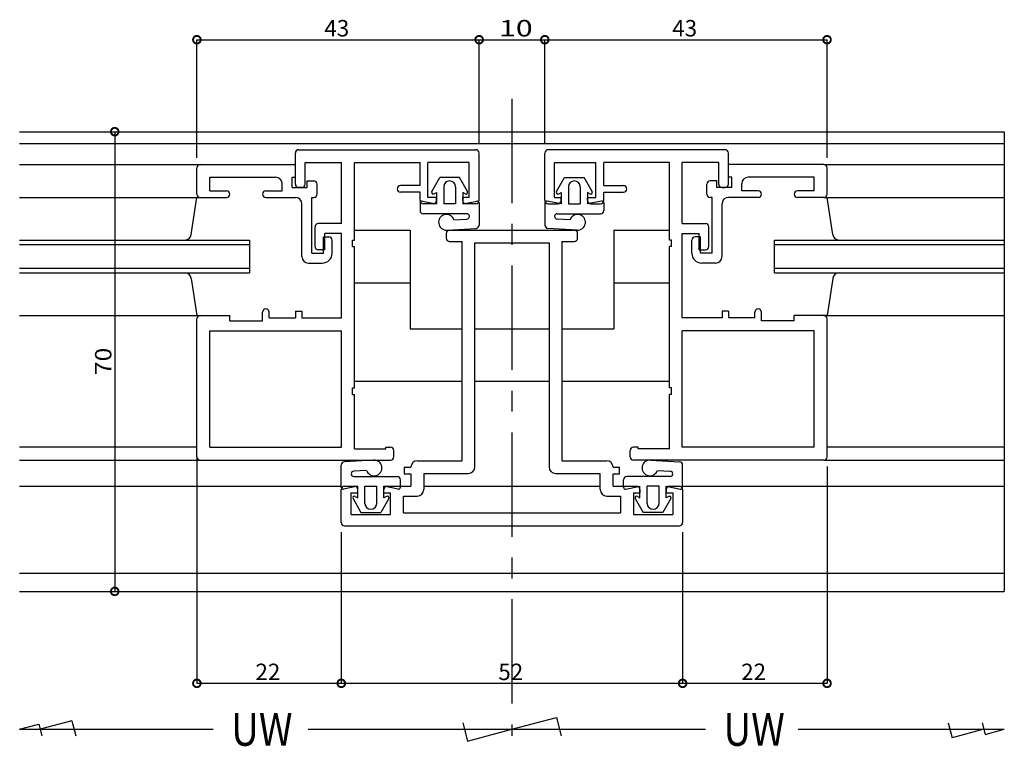
# Model space of a CAD drawing. Extents: x 5 to 956, y 5 to 1240.
# Drawn here: x 440 to 590, y 826 to 936 of the extents above; entities that cross this region are included whole.
import ezdxf

# ---------------------------------------------------------------- set-up
doc = ezdxf.new("R2010")
doc.units = 0
doc.header["$LTSCALE"] = 0.5
doc.linetypes.add('CENTER', pattern=[50.8, 31.75, -6.35, 6.35, -6.35])
doc.layers.get('0').update_dxf_attribs({"linetype": 'CONTINUOUS'})
doc.layers.add('DANMEN', color=7, linetype='CONTINUOUS')
doc.layers.add('SUNPO', color=1, linetype='CONTINUOUS')
doc.styles.add('MX_DIMTXSTY_3', font='txt.shx', dxfattribs={"width": 1.35, "bigfont": 'extfont.shx'})
doc.styles.add('MX_DIMTXSTY_4', font='txt.shx', dxfattribs={"width": 1.1, "bigfont": 'extfont.shx'})
doc.styles.get("Standard").update_dxf_attribs({"font": 'txt.shx', "bigfont": 'extfont.shx'})

# ---------------------------------------------------------------- blocks, each defined once
blk = doc.blocks.new('_DOTSMALL')
at = {"color": 0, "linetype": 'BYBLOCK', "const_width": 0.5}
blk.add_lwpolyline([(-0.063, 0, 1), (0.063, 0, 1)], format="xyb", close=True, dxfattribs=at)

msp = doc.modelspace()

# ---------------------------------------------------------------- linework, layer by layer
at = {"layer": 'DANMEN', "linetype": 'CONTINUOUS'}
for p, q in [((440.49, 919.32), (590.49, 919.32)), ((590.49, 919.32), (590.49, 849.32)), ((440.49, 917.52), (590.49, 917.52)), ((482.99, 916.57), (509.99, 916.57)), ((547.99, 916.57), (520.99, 916.57)), ((482.49, 911.32), (482.49, 916.07)), ((510.49, 908.82), (510.49, 916.07)), ((520.49, 908.82), (520.49, 916.07)), ((548.49, 911.32), (548.49, 916.07)), ((440.49, 914.32), (467.99, 914.32)), ((467.49, 909.82), (467.49, 913.82)), ((467.99, 914.32), (482.49, 914.32)), ((482.49, 912.37), (482.49, 914.32)), ((483.99, 911.32), (483.99, 914.62)), ((483.99, 914.62), (489.54, 914.62)), ((489.54, 905.32), (489.54, 914.62)), ((491.49, 914.62), (501.49, 914.62)), ((491.49, 902.82), (491.49, 914.62)), ((501.49, 911.12), (501.49, 914.62)), ((502.69, 909.32), (502.69, 914.62)), ((508.99, 914.62), (502.69, 914.62)), ((508.99, 909.32), (508.99, 914.62)), ((521.99, 909.32), (521.99, 914.62)), ((521.99, 914.62), (528.29, 914.62)), ((528.29, 909.32), (528.29, 914.62)), ((529.49, 911.12), (529.49, 914.62)), ((539.49, 914.62), (529.49, 914.62)), ((539.49, 902.82), (539.49, 914.62)), ((541.44, 905.32), (541.44, 914.62)), ((546.99, 914.62), (541.44, 914.62)), ((546.99, 911.32), (546.99, 914.62)), ((562.99, 914.32), (548.49, 914.32)), ((548.49, 912.37), (548.49, 914.32)), ((562.99, 914.32), (590.49, 914.32)), ((563.49, 909.82), (563.49, 913.82)), ((469.44, 912.37), (479.49, 912.37)), ((469.44, 910.32), (469.44, 912.37)), ((481.99, 910.82), (481.99, 912.37)), ((481.99, 912.37), (482.49, 912.37)), ((503.28, 910.2), (504.49, 912.32)), ((507.49, 912.32), (504.49, 912.32)), ((508.71, 910.2), (507.49, 912.32)), ((522.28, 910.2), (523.49, 912.32)), ((523.49, 912.32), (526.49, 912.32)), ((527.71, 910.2), (526.49, 912.32)), ((548.99, 912.37), (548.49, 912.37)), ((548.99, 910.82), (548.99, 912.37)), ((561.54, 912.37), (551.49, 912.37)), ((561.54, 910.32), (561.54, 912.37)), ((480.49, 910.32), (480.49, 911.37)), ((481.99, 910.82), (484.29, 910.82)), ((483.49, 910.82), (482.99, 910.82)), ((484.29, 910.82), (484.29, 911.82)), ((484.29, 911.82), (485.29, 911.82)), ((485.79, 909.82), (485.79, 911.32)), ((501.49, 911.12), (498.49, 911.12)), ((505.09, 910.92), (505.09, 908.32)), ((506.89, 910.92), (506.89, 908.32)), ((524.09, 910.92), (524.09, 908.32)), ((525.89, 910.92), (525.89, 908.32)), ((529.49, 911.12), (532.49, 911.12)), ((545.19, 909.82), (545.19, 911.32)), ((546.69, 911.82), (545.69, 911.82)), ((546.69, 910.82), (546.69, 911.82)), ((548.99, 910.82), (546.69, 910.82)), ((547.49, 910.82), (547.99, 910.82)), ((550.49, 910.32), (550.49, 911.37)), ((440.49, 909.32), (467.99, 909.32)), ((466.62, 903.67), (467.49, 909.32)), ((467.99, 909.32), (471.99, 909.32)), ((469.44, 910.32), (471.99, 910.32)), ((477.99, 910.32), (480.49, 910.32)), ((477.99, 909.32), (482.49, 909.32)), ((484.99, 909.32), (485.29, 909.32)), ((484.99, 900.82), (484.99, 909.32)), ((501.49, 910.12), (498.49, 910.12)), ((501.49, 908.82), (501.49, 910.12)), ((503.99, 909.32), (502.69, 909.32)), ((503.62, 909.86), (503.99, 910.07)), ((503.99, 910.07), (503.99, 908.32)), ((503.99, 908.82), (503.99, 909.32)), ((507.99, 910.07), (507.99, 908.32)), ((508.37, 909.86), (507.99, 910.07)), ((507.99, 908.82), (507.99, 909.32)), ((508.99, 909.32), (507.99, 909.32)), ((521.99, 909.32), (522.99, 909.32)), ((522.62, 909.86), (522.99, 910.07)), ((522.99, 910.07), (522.99, 908.32)), ((522.99, 908.82), (522.99, 909.32)), ((526.99, 910.07), (526.99, 908.32)), ((527.37, 909.86), (526.99, 910.07)), ((526.99, 909.32), (528.29, 909.32)), ((526.99, 908.82), (526.99, 909.32)), ((529.49, 910.12), (532.49, 910.12)), ((529.49, 908.82), (529.49, 910.12)), ((545.99, 909.32), (545.69, 909.32)), ((545.99, 900.82), (545.99, 909.32)), ((552.99, 909.32), (548.49, 909.32)), ((552.99, 910.32), (550.49, 910.32)), ((561.54, 910.32), (558.99, 910.32)), ((562.99, 909.32), (558.99, 909.32)), ((562.99, 909.32), (590.49, 909.32)), ((564.36, 903.67), (563.49, 909.32)), ((483.49, 900.32), (483.49, 908.32)), ((501.49, 908.46), (501.49, 907.32)), ((501.85, 908.75), (503.99, 908.32)), ((503.49, 908.32), (501.99, 908.32)), ((506.89, 908.32), (505.09, 908.32)), ((507.99, 908.32), (510.14, 908.75)), ((509.99, 908.32), (508.49, 908.32)), ((510.49, 908.46), (510.49, 905.1)), ((520.49, 908.46), (520.49, 905.1)), ((522.99, 908.32), (520.85, 908.75)), ((520.99, 908.32), (522.49, 908.32)), ((524.09, 908.32), (525.89, 908.32)), ((529.14, 908.75), (526.99, 908.32)), ((527.49, 908.32), (528.99, 908.32)), ((529.49, 908.46), (529.49, 907.32)), ((547.49, 900.32), (547.49, 908.32)), ((508.59, 906.82), (501.99, 906.82)), ((506.65, 905.89), (508.61, 906.01)), ((524.33, 905.89), (522.38, 906.01)), ((522.4, 906.82), (528.99, 906.82)), ((485.49, 901.82), (485.49, 904.82)), ((489.54, 905.32), (485.99, 905.32)), ((505.59, 904.33), (510.02, 904.6)), ((525.4, 904.33), (520.96, 904.6)), ((541.44, 905.32), (544.99, 905.32)), ((545.49, 901.82), (545.49, 904.82)), ((486.79, 900.82), (486.79, 903.32)), ((486.79, 903.32), (487.59, 903.32)), ((486.99, 901.32), (486.99, 903.82)), ((489.54, 903.82), (486.99, 903.82)), ((489.54, 890.97), (489.54, 903.82)), ((491.49, 904.32), (499.99, 904.32)), ((499.99, 904.32), (499.99, 889.32)), ((505.49, 903.82), (505.49, 903.12)), ((505.99, 904.32), (515.49, 904.32)), ((515.49, 904.32), (524.99, 904.32)), ((525.49, 903.12), (525.49, 903.82)), ((530.99, 904.32), (539.49, 904.32)), ((530.99, 904.32), (530.99, 889.32)), ((541.44, 903.82), (543.99, 903.82)), ((541.44, 890.97), (541.44, 903.82)), ((544.19, 903.32), (543.39, 903.32)), ((543.99, 901.32), (543.99, 903.82)), ((544.19, 900.82), (544.19, 903.32)), ((440.49, 902.82), (475.49, 902.82)), ((440.49, 902.12), (475.49, 902.12)), ((475.49, 902.82), (475.49, 897.82)), ((488.09, 900.82), (488.09, 902.82)), ((491.19, 902.82), (491.49, 902.82)), ((491.19, 901.82), (491.19, 902.82)), ((491.19, 901.82), (491.49, 901.82)), ((491.49, 880.32), (491.49, 901.82)), ((505.99, 902.62), (507.89, 902.62)), ((507.89, 869.22), (507.89, 902.62)), ((509.84, 868.27), (509.84, 902.37)), ((509.84, 902.37), (515.49, 902.37)), ((515.49, 902.37), (521.14, 902.37)), ((521.14, 902.37), (521.14, 868.27)), ((523.09, 902.62), (523.09, 869.22)), ((523.09, 902.62), (524.99, 902.62)), ((539.79, 902.82), (539.49, 902.82)), ((539.79, 901.82), (539.49, 901.82)), ((539.49, 880.32), (539.49, 901.82)), ((539.79, 901.82), (539.79, 902.82)), ((542.89, 900.82), (542.89, 902.82)), ((555.49, 897.82), (555.49, 902.82)), ((555.49, 902.82), (590.49, 902.82)), ((555.49, 902.12), (590.49, 902.12)), ((484.99, 900.82), (486.79, 900.82)), ((486.99, 901.32), (485.99, 901.32)), ((543.99, 901.32), (544.99, 901.32)), ((545.99, 900.82), (544.19, 900.82)), ((440.49, 898.52), (475.49, 898.52)), ((484.49, 899.32), (486.59, 899.32)), ((546.49, 899.32), (544.39, 899.32)), ((555.49, 898.52), (590.49, 898.52)), ((440.49, 897.82), (475.49, 897.82)), ((555.49, 897.82), (590.49, 897.82)), ((466.62, 896.98), (467.49, 891.32)), ((491.49, 896.32), (499.99, 896.32)), ((530.99, 896.32), (539.49, 896.32)), ((564.36, 896.98), (563.49, 891.32)), ((440.49, 891.32), (467.99, 891.32)), ((467.49, 891.32), (472.49, 891.32)), ((467.99, 891.32), (472.49, 891.32)), ((472.49, 890.52), (472.49, 891.32)), ((477.49, 890.52), (477.49, 891.82)), ((478.49, 890.97), (478.49, 891.82)), ((482.49, 891.97), (482.49, 890.97)), ((482.49, 891.97), (483.49, 891.97)), ((483.49, 891.97), (483.49, 890.97)), ((547.49, 891.97), (547.49, 890.97)), ((548.49, 891.97), (547.49, 891.97)), ((548.49, 891.97), (548.49, 890.97)), ((552.49, 890.97), (552.49, 891.82)), ((553.49, 890.52), (553.49, 891.82)), ((562.99, 891.32), (558.49, 891.32)), ((558.49, 890.52), (558.49, 891.32)), ((563.49, 891.32), (558.49, 891.32)), ((562.99, 891.32), (590.49, 891.32)), ((467.49, 869.82), (467.49, 890.82)), ((472.49, 890.52), (477.49, 890.52)), ((472.49, 890.52), (477.49, 890.52)), ((478.49, 890.97), (482.49, 890.97)), ((483.49, 890.97), (489.54, 890.97)), ((547.49, 890.97), (541.44, 890.97)), ((552.49, 890.97), (548.49, 890.97)), ((558.49, 890.52), (553.49, 890.52)), ((558.49, 890.52), (553.49, 890.52)), ((563.49, 869.82), (563.49, 890.82)), ((469.44, 889.02), (489.54, 889.02)), ((469.44, 871.27), (469.44, 889.02)), ((489.54, 871.27), (489.54, 889.02)), ((499.99, 889.32), (507.89, 889.32)), ((509.85, 889.32), (521.14, 889.32)), ((523.09, 889.32), (530.99, 889.32)), ((541.44, 871.27), (541.44, 889.02)), ((561.54, 889.02), (541.44, 889.02)), ((561.54, 871.27), (561.54, 889.02)), ((491.49, 881.32), (507.89, 881.32)), ((509.84, 881.32), (521.14, 881.32)), ((523.09, 881.32), (539.49, 881.32)), ((491.19, 880.32), (491.49, 880.32)), ((491.19, 879.32), (491.19, 880.32)), ((491.19, 879.32), (491.49, 879.32)), ((491.49, 871.02), (491.49, 879.32)), ((539.79, 880.32), (539.49, 880.32)), ((539.49, 871.02), (539.49, 879.32)), ((539.79, 879.32), (539.49, 879.32)), ((539.79, 879.32), (539.79, 880.32)), ((440.49, 871.32), (467.49, 871.32)), ((469.44, 871.27), (489.54, 871.27)), ((491.49, 871.02), (496.29, 871.02)), ((496.29, 871.27), (496.99, 871.27)), ((496.29, 871.02), (496.29, 871.27)), ((497.49, 869.82), (497.49, 870.77)), ((533.49, 869.82), (533.49, 870.77)), ((534.69, 871.27), (533.99, 871.27)), ((534.69, 871.02), (534.69, 871.27)), ((539.49, 871.02), (534.69, 871.02)), ((561.54, 871.27), (541.44, 871.27)), ((563.49, 871.32), (590.49, 871.32)), ((440.49, 869.32), (467.99, 869.32)), ((467.99, 869.32), (496.99, 869.32)), ((489.49, 865.19), (489.49, 868.55)), ((494.4, 869.32), (489.96, 869.05)), ((501.09, 869.22), (507.89, 869.22)), ((523.09, 869.22), (529.89, 869.22)), ((562.99, 869.32), (533.99, 869.32)), ((536.59, 869.32), (541.02, 869.05)), ((541.49, 865.19), (541.49, 868.55)), ((562.99, 869.32), (590.49, 869.32)), ((493.33, 867.75), (491.38, 867.64)), ((499.09, 868.22), (500.09, 868.22)), ((499.09, 868.22), (499.09, 867.22)), ((499.09, 867.22), (500.09, 867.22)), ((500.09, 867.22), (500.09, 865.32)), ((502.04, 867.27), (502.04, 864.82)), ((502.04, 867.27), (508.84, 867.27)), ((522.14, 867.27), (528.94, 867.27)), ((528.94, 864.82), (528.94, 867.27)), ((530.89, 868.22), (531.89, 868.22)), ((530.89, 865.32), (530.89, 867.22)), ((530.89, 867.22), (531.89, 867.22)), ((531.89, 867.22), (531.89, 868.22)), ((537.65, 867.75), (539.61, 867.64)), ((491.4, 866.82), (497.99, 866.82)), ((498.49, 865.19), (498.49, 866.32)), ((532.49, 865.19), (532.49, 866.32)), ((539.59, 866.82), (532.99, 866.82)), ((440.49, 865.32), (489.49, 865.32)), ((489.49, 859.82), (489.49, 864.82)), ((491.99, 865.32), (489.85, 864.9)), ((489.99, 865.32), (491.49, 865.32)), ((490.99, 864.32), (491.99, 864.32)), ((490.99, 861.02), (490.99, 864.32)), ((491.99, 863.57), (491.99, 865.32)), ((491.99, 864.32), (491.99, 864.82)), ((493.09, 862.72), (493.09, 865.32)), ((493.09, 865.32), (494.89, 865.32)), ((494.89, 862.72), (494.89, 865.32)), ((495.99, 863.57), (495.99, 865.32)), ((498.14, 864.9), (495.99, 865.32)), ((495.99, 864.32), (495.99, 864.82)), ((495.99, 864.32), (496.99, 864.32)), ((496.49, 865.32), (500.09, 865.32)), ((496.99, 861.02), (496.99, 864.32)), ((502.04, 865.32), (528.93, 865.32)), ((530.89, 865.32), (534.49, 865.32)), ((532.85, 864.9), (534.99, 865.32)), ((533.99, 864.32), (534.99, 864.32)), ((533.99, 864.32), (533.99, 861.02)), ((534.99, 863.57), (534.99, 865.32)), ((534.99, 864.82), (534.99, 864.32)), ((536.09, 862.72), (536.09, 865.32)), ((537.89, 865.32), (536.09, 865.32)), ((537.89, 862.72), (537.89, 865.32)), ((538.99, 863.57), (538.99, 865.32)), ((538.99, 865.32), (541.14, 864.9)), ((538.99, 864.82), (538.99, 864.32)), ((538.99, 864.32), (539.99, 864.32)), ((539.49, 865.32), (540.99, 865.32)), ((539.99, 864.32), (539.99, 861.02)), ((541.49, 865.32), (590.49, 865.32)), ((541.49, 864.82), (541.49, 859.82)), ((491.28, 863.45), (492.49, 861.32)), ((491.62, 863.79), (491.99, 863.57)), ((496.71, 863.45), (495.49, 861.32)), ((496.37, 863.79), (495.99, 863.57)), ((498.94, 863.82), (501.04, 863.82)), ((498.94, 861.27), (498.94, 863.82)), ((529.94, 863.82), (532.04, 863.82)), ((532.04, 863.82), (532.04, 861.27)), ((534.28, 863.45), (535.49, 861.32)), ((534.62, 863.79), (534.99, 863.57)), ((539.71, 863.45), (538.49, 861.32)), ((539.37, 863.79), (538.99, 863.57)), ((490.99, 861.02), (496.99, 861.02)), ((492.49, 861.32), (495.49, 861.32)), ((498.94, 861.27), (515.49, 861.27)), ((515.49, 861.27), (532.04, 861.27)), ((533.99, 861.02), (539.99, 861.02)), ((538.49, 861.32), (535.49, 861.32)), ((489.99, 859.32), (515.49, 859.32)), ((515.49, 859.32), (540.99, 859.32)), ((440.49, 852.12), (590.49, 852.12)), ((440.49, 849.32), (590.49, 849.32))]:
    msp.add_line(p, q, dxfattribs=at)
for centre, radius, start, end in [((482.99, 916.07), 0.5, 90, 180), ((509.99, 916.07), 0.5, 0, 90), ((520.99, 916.07), 0.5, 90, 180), ((547.99, 916.07), 0.5, 0, 90), ((467.99, 913.82), 0.5, 89.998, 180), ((562.99, 913.82), 0.5, 0, 90.002), ((479.49, 911.37), 1, 0, 90), ((551.49, 911.37), 1, 90, 180), ((482.99, 911.32), 0.5, 180, 270), ((483.49, 911.32), 0.5, 270, 0), ((485.29, 911.32), 0.5, 0, 90.001), ((498.49, 910.62), 0.5, 90, 180), ((498.49, 910.62), 0.5, 180, 270), ((505.99, 910.92), 0.9, 0, 180), ((524.99, 910.92), 0.9, 0, 180), ((532.49, 910.62), 0.5, 0, 90), ((532.49, 910.62), 0.5, 270, 0), ((545.69, 911.32), 0.5, 89.999, 180), ((547.49, 911.32), 0.5, 180, 270), ((547.99, 911.32), 0.5, 270, 0), ((467.99, 909.82), 0.5, 180, 270), ((471.99, 909.82), 0.5, 0, 90), ((471.99, 909.82), 0.5, 270, 0), ((477.99, 909.82), 0.5, 90, 180), ((477.99, 909.82), 0.5, 180, 270), ((482.49, 908.32), 1, 0, 90), ((485.29, 909.82), 0.5, 270, 0), ((503.49, 910.07), 0.25, 150.21, 300), ((508.49, 910.07), 0.25, 240, 29.79), ((522.49, 910.07), 0.25, 150.21, 300), ((527.49, 910.07), 0.25, 240, 29.79), ((545.69, 909.82), 0.5, 180, 270), ((548.49, 908.32), 1, 90, 180), ((552.99, 909.82), 0.5, 0, 90), ((552.99, 909.82), 0.5, 270, 0), ((558.99, 909.82), 0.5, 90, 180), ((558.99, 909.82), 0.5, 180, 270), ((562.99, 909.82), 0.5, 270, 0), ((501.99, 908.82), 0.5, 180, 270), ((501.79, 908.46), 0.3, 78.69, 180), ((503.49, 908.82), 0.5, 270, 0), ((508.49, 908.82), 0.5, 180, 270), ((509.99, 908.82), 0.5, 270, 0), ((510.19, 908.46), 0.3, 0, 101.31), ((520.99, 908.82), 0.5, 180, 270), ((520.79, 908.46), 0.3, 78.69, 180), ((522.49, 908.82), 0.5, 270, 0), ((527.49, 908.82), 0.5, 180, 270), ((528.99, 908.82), 0.5, 270, 0), ((529.19, 908.46), 0.3, 0, 101.31), ((501.99, 907.32), 0.5, 180, 270), ((505.51, 905.52), 1.2, 17.951, 273.654), ((508.59, 906.42), 0.406, 273.473, 90), ((522.4, 906.42), 0.406, 90, 266.527), ((525.48, 905.52), 1.2, 266.346, 162.049), ((528.99, 907.32), 0.5, 270, 0), ((485.99, 904.82), 0.5, 90, 180), ((509.99, 905.1), 0.5, 273.473, 0), ((520.99, 905.1), 0.5, 180, 266.527), ((544.99, 904.82), 0.5, 0, 90), ((465.64, 903.82), 1, 270, 351.254), ((487.59, 902.82), 0.5, 0, 90), ((505.99, 903.82), 0.5, 90, 180), ((505.99, 903.12), 0.5, 180, 270), ((524.99, 903.82), 0.5, 0, 90), ((524.99, 903.12), 0.5, 270, 0), ((543.39, 902.82), 0.5, 90, 180), ((565.35, 903.82), 1, 188.746, 270), ((485.99, 901.82), 0.5, 180, 270), ((544.99, 901.82), 0.5, 270, 0), ((484.49, 900.32), 1, 180, 270), ((486.59, 900.82), 1.5, 270, 0), ((544.39, 900.82), 1.5, 180, 270), ((546.49, 900.32), 1, 270, 0), ((465.64, 896.82), 1, 8.746, 90), ((565.35, 896.82), 1, 90, 171.254), ((467.99, 890.82), 0.5, 90, 180), ((477.99, 891.82), 0.5, 90, 180), ((477.99, 891.82), 0.5, 0, 90), ((552.99, 891.82), 0.5, 90, 180), ((552.99, 891.82), 0.5, 0, 90), ((562.99, 890.82), 0.5, 0, 90), ((496.99, 870.77), 0.5, 0, 90), ((533.99, 870.77), 0.5, 90, 180), ((467.99, 869.82), 0.5, 180, 270), ((489.99, 868.55), 0.5, 93.473, 180), ((494.48, 868.12), 1.2, 197.951, 93.654), ((496.99, 869.82), 0.5, 270, 0), ((501.09, 868.22), 1, 90, 180), ((529.89, 868.22), 1, 0, 90), ((533.99, 869.82), 0.5, 180, 270), ((536.51, 868.12), 1.2, 86.346, 342.049), ((540.99, 868.55), 0.5, 0, 86.527), ((562.99, 869.82), 0.5, 270, 0), ((491.4, 867.23), 0.406, 93.473, 270), ((508.84, 868.27), 1, 270, 0), ((522.14, 868.27), 1, 180, 270), ((539.59, 867.23), 0.406, 270, 86.527), ((497.99, 866.32), 0.5, 0, 90), ((532.99, 866.32), 0.5, 90, 180), ((489.99, 864.82), 0.5, 90, 180), ((489.79, 865.19), 0.3, 180, 281.31), ((491.49, 864.82), 0.5, 0, 90), ((496.49, 864.82), 0.5, 90, 180), ((498.19, 865.19), 0.3, 258.69, 0), ((501.04, 864.82), 1, 270, 0), ((529.94, 864.82), 1, 180, 270), ((532.79, 865.19), 0.3, 180, 281.31), ((534.49, 864.82), 0.5, 0, 90), ((539.49, 864.82), 0.5, 90, 180), ((540.99, 864.82), 0.5, 0, 90), ((541.19, 865.19), 0.3, 258.69, 0), ((491.49, 863.57), 0.25, 60, 209.79), ((493.99, 862.72), 0.9, 180, 0), ((496.49, 863.57), 0.25, 330.21, 120), ((534.49, 863.57), 0.25, 60, 209.79), ((536.99, 862.72), 0.9, 180, 0), ((539.49, 863.57), 0.25, 330.21, 120), ((489.99, 859.82), 0.5, 180, 270), ((540.99, 859.82), 0.5, 270, 0)]:
    msp.add_arc(centre, radius, start, end, dxfattribs=at)
at = {"layer": 'SUNPO', "linetype": 'CONTINUOUS'}
for p, q in [((467.49, 933.32), (510.49, 933.32)), ((467.49, 915.32), (467.49, 933.32)), ((510.49, 917.57), (510.49, 933.32)), ((510.49, 933.32), (520.49, 933.32)), ((510.49, 917.57), (510.49, 933.32)), ((520.49, 917.57), (520.49, 933.32)), ((520.49, 933.32), (563.49, 933.32)), ((520.49, 917.57), (520.49, 933.32)), ((563.49, 915.32), (563.49, 933.32)), ((510.49, 917.57), (510.49, 926.32)), ((520.49, 917.57), (520.49, 926.32)), ((454.97, 919.32), (454.97, 849.32)), ((467.49, 869.82), (467.49, 835.32)), ((563.49, 868.32), (563.49, 835.32)), ((489.49, 858.32), (489.49, 835.32)), ((489.49, 858.32), (489.49, 835.32)), ((489.49, 858.32), (489.49, 842.32)), ((541.49, 858.32), (541.49, 835.32)), ((541.49, 858.32), (541.49, 842.32)), ((541.49, 858.32), (541.49, 835.32)), ((489.49, 835.32), (467.49, 835.32)), ((541.49, 835.32), (489.49, 835.32)), ((563.49, 835.32), (541.49, 835.32)), ((448.43, 829.62), (443.6, 828.32)), ((448.43, 829.62), (449.04, 827.32)), ((515.49, 828.32), (522.26, 830.14)), ((522.26, 830.14), (523.01, 827.32)), ((440.49, 828.32), (443.39, 829.1)), ((440.49, 828.32), (469.99, 828.32)), ((443.39, 829.1), (443.87, 827.32)), ((484.44, 828.32), (515.49, 828.32)), ((507.98, 829.32), (508.73, 826.51)), ((508.73, 826.51), (515.49, 828.32)), ((515.49, 828.32), (544.99, 828.32)), ((559.07, 828.32), (590.49, 828.32)), ((581.94, 829.32), (582.56, 827.03)), ((587.39, 828.32), (582.56, 827.03)), ((587.12, 829.32), (587.6, 827.55)), ((587.6, 827.55), (590.49, 828.32))]:
    msp.add_line(p, q, dxfattribs=at)
at = {"layer": 'SUNPO', "linetype": 'CENTER'}
msp.add_line((515.49, 924.32), (515.49, 827.32), dxfattribs=at)

# ---------------------------------------------------------------- block references
at = {"layer": 'SUNPO', "linetype": 'CONTINUOUS', "yscale": 2.319999999999935, "zscale": 2.319999999999998}
for p, xscale, rotation in [((467.49, 933.32), 2.31999999999999, 180), ((510.49, 933.32), 2.31999999999999, 180), ((520.49, 933.32), 2.31999999999999, 180), ((454.97, 919.32), 2.319999999999935, 90), ((454.97, 849.32), 2.319999999999935, 270), ((467.49, 835.32), 2.31999999999999, 180), ((489.49, 835.32), 2.31999999999999, 180), ((541.49, 835.32), 2.31999999999999, 180)]:
    msp.add_blockref('_DOTSMALL', p, dxfattribs=dict(at, xscale=xscale, rotation=rotation))
at = {"layer": 'SUNPO', "linetype": 'CONTINUOUS', "xscale": 2.31999999999999, "yscale": 2.319999999999935, "zscale": 2.319999999999998}
for p in [(510.49, 933.32), (520.49, 933.32), (563.49, 933.32), (489.49, 835.32), (541.49, 835.32), (563.49, 835.32)]:
    msp.add_blockref('_DOTSMALL', p, dxfattribs=at)

# ---------------------------------------------------------------- texts
at = {"layer": 'SUNPO', "linetype": 'CONTINUOUS'}
for s, p in [('43', (486.91, 933.82)), ('43', (539.91, 933.82)), ('22', (476.41, 835.82)), ('52', (513.41, 835.82)), ('22', (550.41, 835.82))]:
    msp.add_text(s, height=2.5, dxfattribs=at).set_placement(p)
at = {"layer": 'SUNPO', "linetype": 'CONTINUOUS', "style": 'MX_DIMTXSTY_3', "width": 1.35}
msp.add_text('10', height=2.5, dxfattribs=at).set_placement((513.53, 933.82))
at = {"layer": 'SUNPO', "linetype": 'CONTINUOUS', "style": 'MX_DIMTXSTY_4', "width": 1.1}
msp.add_text('70', height=2.5, rotation=90, dxfattribs=at).set_placement((454.47, 882.26))
at = {"layer": 'SUNPO', "linetype": 'CONTINUOUS', "width": 0.857}
for p in [(472.71, 825.82), (547.71, 825.82)]:
    msp.add_text('UW', height=5, dxfattribs=at).set_placement(p)

doc.saveas('drawing.dxf')
